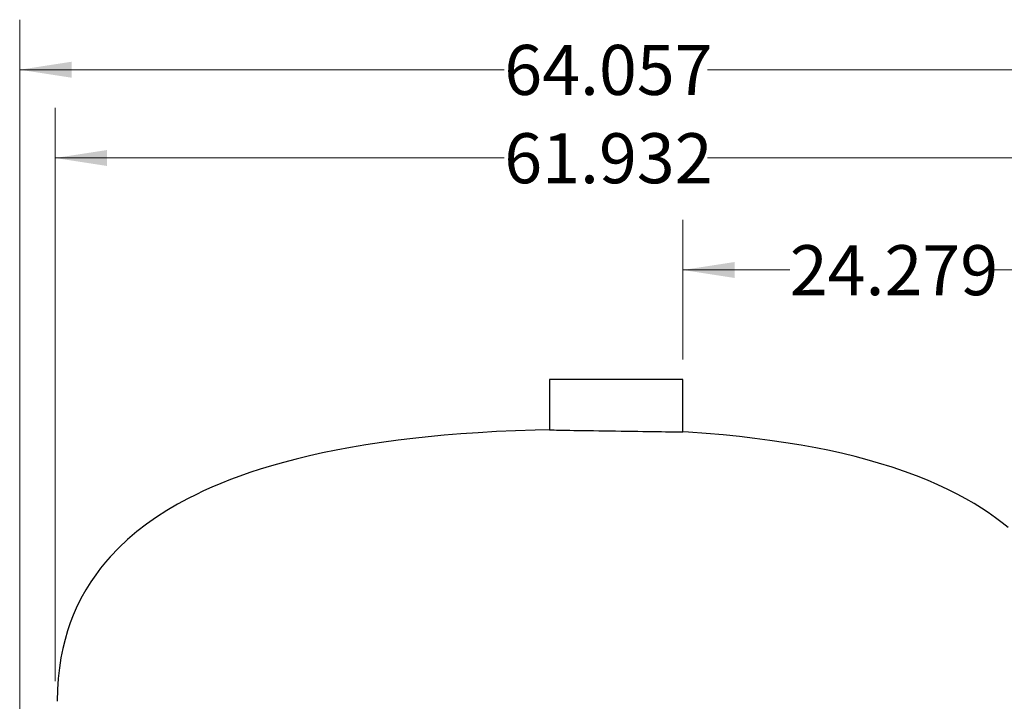
# Model space of a CAD drawing. Units: inches. Extents: x 0.4 to 16.6, y 0.2 to 10.8.
# Drawn here: x 7.5 to 9.9, y 6.7 to 8.4 of the extents above; entities that cross this region are included whole.
import ezdxf

# ---------------------------------------------------------------- set-up
doc = ezdxf.new("R2010")
doc.units = ezdxf.units.IN
doc.header["$MEASUREMENT"] = 0
doc.styles.add('SLDTEXTSTYLE0', font='TXT', dxfattribs={"width": 0.75})
doc.dimstyles.new('SLDDIMSTYLE2', dxfattribs={"dimtxt": 0.125, "dimasz": 0.13, "dimexe": 0, "dimexo": 0.0625, "dimgap": 0.03125, "dimtad": 0, "dimtih": 1, "dimtoh": 1, "dimdec": 3, "dimlfac": 24, "dimrnd": 1e-09, "dimzin": 12, "dimdsep": 46, "dimtxsty": 'SLDTEXTSTYLE0', "dimsah": 1, "dimcen": 0.09, "dimadec": 0, "dimazin": 3, "dimtfac": 1, "dimtdec": 3, "dimtofl": 0, "dimtmove": 0, "dimatfit": 3, "dimfxl": 1, "dimfrac": 2, "dimtolj": 1, "dimtzin": 12, "dimarcsym": 0})

# ---------------------------------------------------------------- blocks, each defined once
blk = doc.blocks.new('_D_10')
at = {"color": 7, "linetype": 'Continuous', "lineweight": 0}
for p, q in [((7.5494, 6.7105), (7.5494, 8.1434)), ((10.1299, 6.7105), (10.1299, 8.1434)), ((7.5494, 8.0184), (8.6721, 8.0184)), ((10.1299, 8.0184), (9.1801, 8.0184))]:
    blk.add_line(p, q, dxfattribs=at)
at = {"color": 7, "linetype": 'Continuous', "lineweight": 18}
for points in [[(7.5494, 8.0184), (7.6794, 7.9984), (7.6794, 8.0384)], [(10.1299, 8.0184), (9.9999, 8.0384), (9.9999, 7.9984)]]:
    blk.add_solid(points, dxfattribs=at)
at = {"color": 7, "linetype": 'Continuous', "lineweight": 18, "insert": (8.6721, 8.0803), "char_height": 0.125, "attachment_point": 1, "style": 'SLDTEXTSTYLE0'}
blk.add_mtext('61.932', dxfattribs=at)
blk = doc.blocks.new('_D_11')
at = {"color": 7, "linetype": 'Continuous', "lineweight": 0}
for p, q in [((7.4608, 6.0751), (7.4608, 8.364)), ((10.1299, 6.7105), (10.1299, 8.364)), ((7.4608, 8.239), (8.6721, 8.239)), ((10.1299, 8.239), (9.1801, 8.239))]:
    blk.add_line(p, q, dxfattribs=at)
at = {"color": 7, "linetype": 'Continuous', "lineweight": 18}
for points in [[(7.4608, 8.239), (7.5908, 8.219), (7.5908, 8.259)], [(10.1299, 8.239), (9.9999, 8.259), (9.9999, 8.219)]]:
    blk.add_solid(points, dxfattribs=at)
at = {"color": 7, "linetype": 'Continuous', "lineweight": 18, "insert": (8.6721, 8.301), "char_height": 0.125, "attachment_point": 1, "style": 'SLDTEXTSTYLE0'}
blk.add_mtext('64.057', dxfattribs=at)
blk = doc.blocks.new('_D_14')
at = {"color": 7, "linetype": 'Continuous', "lineweight": 0}
for p, q in [((9.1183, 7.5152), (9.1183, 7.8635)), ((10.1299, 6.7105), (10.1299, 7.8635)), ((9.1183, 7.7385), (9.3858, 7.7385)), ((10.1299, 7.7385), (9.8938, 7.7385))]:
    blk.add_line(p, q, dxfattribs=at)
at = {"color": 7, "linetype": 'Continuous', "lineweight": 18}
for points in [[(9.1183, 7.7385), (9.2483, 7.7185), (9.2483, 7.7585)], [(10.1299, 7.7385), (9.9999, 7.7585), (9.9999, 7.7185)]]:
    blk.add_solid(points, dxfattribs=at)
at = {"color": 7, "linetype": 'Continuous', "lineweight": 18, "insert": (9.3858, 7.8005), "char_height": 0.125, "attachment_point": 1, "style": 'SLDTEXTSTYLE0'}
blk.add_mtext('24.279', dxfattribs=at)

msp = doc.modelspace()

# ---------------------------------------------------------------- linework, layer by layer
at = {"color": 7, "linetype": 'Continuous', "lineweight": 25}
for p, q in [((8.784939, 7.465198), (8.784939, 7.339181)), ((9.118272, 7.465198), (8.784939, 7.465198)), ((9.118272, 7.333688), (9.118272, 7.465198))]:
    msp.add_line(p, q, dxfattribs=at)
at = {"color": 7, "linetype": 'Continuous', "lineweight": 25, "flags": 128}
for points in [[(8.785077, 7.339129), (8.749029, 7.338303), (8.699801, 7.336617), (8.652441, 7.334446), (8.606894, 7.331817), (8.563109, 7.328756), (8.521771, 7.325355), (8.482035, 7.321587), (8.443854, 7.317477), (8.407183, 7.313047), (8.365431, 7.307388), (8.32568, 7.301348), (8.287856, 7.294963), (8.251889, 7.28827), (8.21771, 7.281303), (8.18525, 7.274097), (8.151724, 7.266003), (8.120085, 7.257708), (8.090251, 7.24925), (8.062144, 7.240672), (8.03569, 7.232011), (8.010816, 7.223304), (7.987451, 7.214587), (7.963411, 7.205028), (7.941029, 7.195544), (7.92022, 7.186176), (7.900783, 7.176905), (7.881722, 7.167283), (7.854998, 7.152818), (7.828766, 7.137374), (7.803116, 7.120905), (7.778141, 7.103366), (7.753937, 7.084705), (7.7306, 7.064875), (7.708232, 7.043823), (7.686933, 7.021499), (7.675211, 7.008064), (7.663196, 6.993288), (7.650882, 6.976905), (7.638441, 6.958827), (7.626059, 6.938958), (7.613935, 6.917198), (7.602282, 6.893436), (7.594526, 6.875551), (7.587192, 6.856588), (7.580366, 6.836503), (7.574135, 6.815252), (7.568591, 6.792788), (7.563828, 6.769063), (7.559943, 6.744027), (7.557037, 6.717629), (7.555215, 6.689815), (7.554583, 6.660531)], [(8.785075, 7.339181), (8.785028, 7.339183), (8.786059, 7.339146), (8.78833, 7.339063), (8.791839, 7.338926), (8.796674, 7.338718), (8.80278, 7.338423)], [(8.80278, 7.338423), (8.807771, 7.338344), (8.813325, 7.338257), (8.819526, 7.338159), (8.826261, 7.338054), (8.835817, 7.337904), (8.846171, 7.337743), (8.857586, 7.337565), (8.869688, 7.337378), (8.882145, 7.337185), (8.895185, 7.336985)], [(8.895185, 7.336985), (8.908405, 7.336782), (8.921922, 7.336576), (8.936045, 7.336362), (8.950282, 7.336148), (8.964128, 7.33594), (8.977887, 7.335735), (8.991855, 7.335527), (9.005529, 7.335325), (9.018439, 7.335135), (9.030888, 7.334952), (9.043126, 7.334773), (9.054695, 7.334604), (9.065214, 7.334451), (9.074949, 7.33431), (9.084076, 7.334178), (9.092235, 7.33406), (9.099176, 7.33396), (9.1051, 7.333875), (9.110087, 7.333804), (9.113916, 7.333749), (9.116498, 7.333712), (9.117943, 7.333691), (9.118153, 7.333688)], [(9.931604, 7.094984), (9.916714, 7.106858), (9.900159, 7.119257), (9.881814, 7.132111), (9.864747, 7.143321), (9.846211, 7.15476), (9.826116, 7.16638), (9.804369, 7.178128), (9.780869, 7.189951), (9.755515, 7.201792), (9.729816, 7.212922), (9.702279, 7.223964), (9.672809, 7.234868), (9.641305, 7.245577), (9.607663, 7.256036), (9.579306, 7.264137), (9.549473, 7.272013), (9.518109, 7.279632), (9.485155, 7.286962), (9.450551, 7.293972), (9.414237, 7.300627), (9.376151, 7.306894), (9.336228, 7.312739), (9.298762, 7.317597), (9.259716, 7.32206), (9.21904, 7.3261), (9.176686, 7.329691), (9.132602, 7.332804), (9.118149, 7.333626)]]:
    msp.add_lwpolyline(points, dxfattribs=at)

# ---------------------------------------------------------------- dimensions: what is measured, and where the dimension line sits
at = {"color": 7, "linetype": 'Continuous', "lineweight": 18}
for base, p1, picture, middle in [((10.129878, 8.239049), (7.460833, 6.025115), '_D_11', (8.926095, 8.239049)), ((10.129878, 8.018415), (7.549375, 6.660531), '_D_10', (8.926095, 8.018415)), ((10.129878, 7.738542), (9.118272, 7.465198), '_D_14', (9.639759, 7.738542))]:
    dim = msp.add_linear_dim(base=base, p1=p1, p2=(10.129878, 6.660531), dimstyle='SLDDIMSTYLE2', dxfattribs=at)
    dim.commit()
    dim.dimension.update_dxf_attribs({"geometry": picture, "text_midpoint": middle, "dimtype": 160})

doc.saveas('drawing.dxf')
